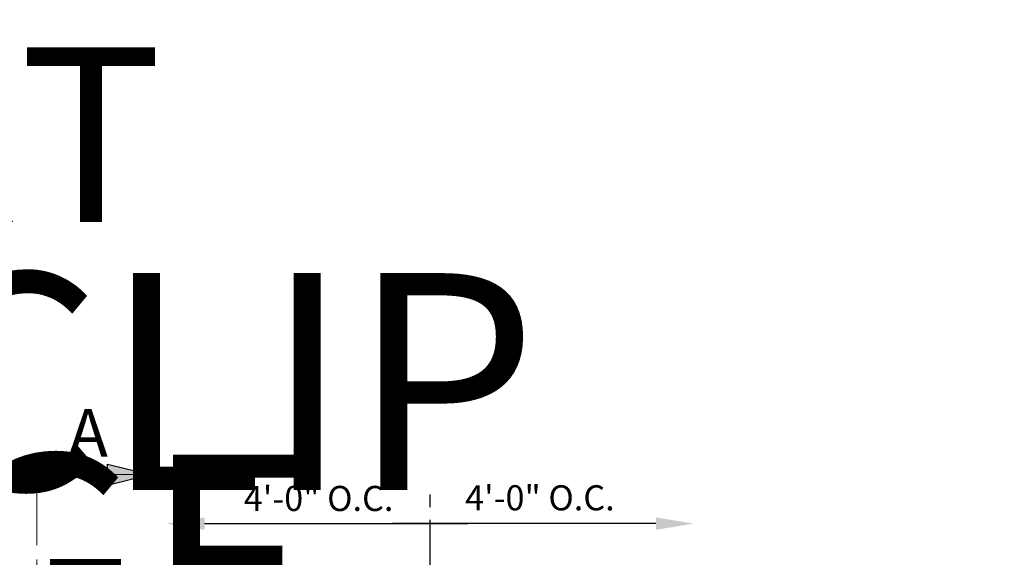
# Model space of a CAD drawing. Units: inches. Extents: x 0 to 928258969840, y -126676370601 to 737228041982.
# Drawn here: x 36071 to 36091, y 11861 to 11872 of the extents above; entities that cross this region are included whole.
import ezdxf
from ezdxf import colors
from ezdxf.entities.mleader import LeaderData, LeaderLine
from ezdxf.enums import TextEntityAlignment as Align
from ezdxf.math import Vec2, Vec3

# ---------------------------------------------------------------- set-up
doc = ezdxf.new("R2018")
doc.units = ezdxf.units.IN
doc.header["$MEASUREMENT"] = 0
doc.linetypes.add('CENTER', pattern=[2, 1.25, -0.25, 0.25, -0.25])
doc.linetypes.add('PHANTOM', pattern=[2.5, 1.25, -0.25, 0.25, -0.25, 0.25, -0.25])
doc.layers.get('0').update_dxf_attribs({"lineweight": 0})
doc.layers.add('NOTES', color=190, linetype='Continuous')
doc.styles.add('(4) 3in_1ft', font='arial.ttf', dxfattribs={"height": 0.5})
doc.styles.add('ARIAL', font='arial.ttf', dxfattribs={"height": 0.25})
doc.styles.add('ROMANS', font='romans.shx', dxfattribs={"oblique": 10})
doc.styles.get("Standard").update_dxf_attribs({"font": 'arial.ttf'})

# ---------------------------------------------------------------- blocks, each defined once
blk = doc.blocks.new('*U388')
at = {"layer": 'NOTES'}
h = blk.add_hatch(color=256, dxfattribs=at)
h.dxf.hatch_style = 1
h.paths.add_polyline_path([(0.3125, 3.7727), (0.5, 3.8196), (0.3125, 3.8665)])
h = blk.add_hatch(color=256, dxfattribs=at)
h.dxf.hatch_style = 1
h.paths.add_polyline_path([(0.3125, -0.5469), (0.5, -0.5), (0.3125, -0.4531)])
for p, q in [((0.3125, 3.7727), (0.3125, 3.8665)), ((0.3125, 3.8665), (0.5, 3.8196)), ((0.3125, 3.7727), (0.5, 3.8196)), ((0.3125, -0.4531), (0.3125, -0.5469)), ((0.3125, -0.4531), (0.5, -0.5)), ((0.3125, -0.5469), (0.5, -0.5))]:
    blk.add_line(p, q, dxfattribs=at)
at = {"layer": 'NOTES', "linetype": 'PHANTOM', "lineweight": 0, "ltscale": 0.25}
blk.add_lwpolyline([(0.5, 3.8196), (0, 3.8196), (0, -0.5), (0.5, -0.5)], dxfattribs=at)
at = {"layer": 'NOTES', "char_height": 0.2109, "attachment_point": 1, "style": 'ARIAL'}
for insert in [(0.1391, 4.1101), (0.1391, -0.5783)]:
    blk.add_mtext_dynamic_manual_height_columns('A', width=0.035454, gutter_width=0.00586, heights=[0], dxfattribs=dict(at, insert=insert))
blk = doc.blocks.new('*U524')
at = {"lineweight": 0, "flags": 104}
for tag, p in [('FASTOC', (0.3422, 0.1252)), ('FASTOC1', (0.3422, -0.0332))]:
    blk.add_attdef(tag, text='', height=0.0938, dxfattribs=at).set_placement(p, align=Align.TOP_LEFT)
at = {"lineweight": 0}
blk.add_attdef('1', text='', height=0.0938, dxfattribs=at).set_placement((0.1439, -0.0449), align=Align.CENTER)
blk = doc.blocks.new('*U526')
at = {"lineweight": 0, "flags": 104}
for tag, p in [('FASTOC', (0.3422, 0.1252)), ('FASTOC1', (0.3422, -0.0332))]:
    blk.add_attdef(tag, text='', height=0.0938, dxfattribs=at).set_placement(p, align=Align.TOP_LEFT)
at = {"lineweight": 0}
blk.add_attdef('1', text='', height=0.0938, dxfattribs=at).set_placement((0.1439, -0.0449), align=Align.CENTER)
blk = doc.blocks.new('*U628')
at = {"lineweight": 0, "flags": 104}
for tag, p in [('FASTOC', (0.3422, 0.1252)), ('FASTOC1', (0.3422, -0.0332))]:
    blk.add_attdef(tag, text='', height=0.0938, dxfattribs=at).set_placement(p, align=Align.TOP_LEFT)
at = {"lineweight": 0}
blk.add_attdef('1', text='', height=0.0938, dxfattribs=at).set_placement((0.1439, -0.0449), align=Align.CENTER)

msp = doc.modelspace()

# ---------------------------------------------------------------- linework, layer by layer
at = {"layer": 'NOTES', "linetype": 'CENTER'}
msp.add_line((36079.48062, 11844.6373), (36079.48062, 11862.55995), dxfattribs=at)

# ---------------------------------------------------------------- block references
at = {"layer": 'NOTES'}
ref = msp.add_blockref('*U524', (36033.96438, 11870.63677), dxfattribs=dict(at, xscale=5.247764784457114, yscale=5.247764784457114, zscale=5.247764784457114))
lines = msp.add_mtext('(2) PER SUPPORT', dxfattribs={"layer": '0', "lineweight": 0, "insert": (36035.76018, 11871.29399), "char_height": 3.4756707, "attachment_point": 1})
ref.add_attrib('FASTOC', '', (36035.76018, 11871.29399), dxfattribs={"flags": 104}).embed_mtext(lines)
ref = msp.add_blockref('*U526', (36046.5724, 11866.14128), dxfattribs=dict(at, xscale=5.247764784457114, yscale=5.247764784457114, zscale=5.247764784457114))
lines = msp.add_mtext('(2) PER CLIP\\P(1) EA. SIDE', dxfattribs={"layer": '0', "lineweight": 0, "insert": (36048.3682, 11866.79851), "char_height": 4.319069, "attachment_point": 1})
ref.add_attrib('FASTOC', '', (36048.3682, 11866.79851), dxfattribs={"flags": 104}).embed_mtext(lines)
at = {"layer": 'NOTES', "lineweight": 0, "xscale": 4.5, "yscale": 4.5, "zscale": 4.5}
msp.add_blockref('*U388', (36071.64606, 11845.59825), dxfattribs=at)
at = {"layer": 'NOTES'}
ref = msp.add_blockref('*U628', (36010.25883, 11862.52662), dxfattribs=dict(at, xscale=5.247764784457114, yscale=5.247764784457114, zscale=5.247764784457114))
lines = msp.add_mtext('(2) PER SIDE AT FLANGE', dxfattribs={"layer": '0', "lineweight": 0, "insert": (36012.05463, 11863.18384), "char_height": 4.319069, "attachment_point": 1})
ref.add_attrib('FASTOC', '', (36012.05463, 11863.18384), dxfattribs={"flags": 104}).embed_mtext(lines)

# ---------------------------------------------------------------- texts
at = {"layer": 'NOTES', "lineweight": 0, "char_height": 0.5, "attachment_point": 1, "style": '(4) 3in_1ft'}
for insert in [(36075.76693, 11862.56164), (36080.17441, 11862.57435)]:
    msp.add_mtext_dynamic_manual_height_columns('4\'-0" O.C.', width=3.042613, gutter_width=1.875, heights=[0], dxfattribs=dict(at, insert=insert))

# ---------------------------------------------------------------- leaders
at = {"layer": 'NOTES', "lineweight": 0}
ml = msp.add_multileader_mtext('Standard', dxfattribs=at)
ml.set_content('PER CALCS.\\P(SEE ROOF PLAN)', color=256, style='(4) 3in_1ft')
ml.set_leader_properties(color=256, lineweight=0)
ml.build(insert=Vec2(0, 0))
ml.multileader.update_dxf_attribs({"text_left_attachment_type": 2, "text_right_attachment_type": 2, "dogleg_length": 0.5, "arrow_head_size": 0.5})
ctx = ml.context
ctx.base_point, ctx.char_height, ctx.arrow_head_size, ctx.landing_gap_size, ctx.plane_origin = Vec3(36345.01479, 11910.27209), 0.5, 0.5, 0.28125, Vec3(36330.40676, 11907.77407)
ctx.left_attachment, ctx.right_attachment, ctx.text_align_type = 2, 2, 2
notes = []
notes.append((ctx, [(0, (0, 0, 0), (0, 0), (1, 0), 1, [])]))
ctx.mtext.insert, ctx.mtext.width, ctx.mtext.alignment, ctx.mtext.flow_direction = Vec3(36351.32197, 11911.02096), 6.3409485, 3, 5
ml = msp.add_multileader_mtext('Standard', dxfattribs=at)
ml.set_content('PER CALCS.\\P(SEE ROOF PLAN)', color=256, style='(4) 3in_1ft')
ml.set_leader_properties(color=256, lineweight=0)
ml.build(insert=Vec2(0, 0))
ml.multileader.update_dxf_attribs({"text_left_attachment_type": 2, "text_right_attachment_type": 2, "dogleg_length": 0.5, "arrow_head_size": 0.5})
ctx = ml.context
ctx.base_point, ctx.char_height, ctx.arrow_head_size, ctx.landing_gap_size, ctx.plane_origin = Vec3(36093.7657, 11910.19268), 0.5, 0.5, 0.28125, Vec3(36085.18359, 11907.69466)
ctx.left_attachment, ctx.right_attachment, ctx.text_align_type = 2, 2, 2
notes.append((ctx, [(0, (0, 0, 0), (0, 0), (1, 0), 1, [])]))
ctx.mtext.insert, ctx.mtext.width, ctx.mtext.alignment, ctx.mtext.flow_direction = Vec3(36100.07287, 11910.94154), 6.3409485, 3, 5
ml = msp.add_multileader_mtext('Standard', dxfattribs=at)
ml.set_content('5c', color=256, style='(4) 3in_1ft')
ml.set_leader_properties(color=256, lineweight=0)
ml.build(insert=Vec2(0, 0))
ml.multileader.update_dxf_attribs({"text_left_attachment_type": 2, "text_right_attachment_type": 2, "dogleg_length": 0.5, "arrow_head_size": 0.5})
ctx = ml.context
ctx.base_point, ctx.char_height, ctx.arrow_head_size, ctx.landing_gap_size, ctx.plane_origin = Vec3(36351.95071, 11910.34443), 0.5, 0.5, 0.28125, Vec3(36353.01321, 11907.35181)
ctx.left_attachment, ctx.right_attachment, ctx.text_align_type = 2, 2, 2
notes.append((ctx, [(0, (0, 0, 0), (0, 0), (1, 0), 1, [])]))
ctx.mtext.insert, ctx.mtext.alignment, ctx.mtext.flow_direction = Vec3(36352.93421, 11910.59869), 3, 5
ml = msp.add_multileader_mtext('Standard', dxfattribs=at)
ml.set_content('5c', color=256, style='(4) 3in_1ft')
ml.set_leader_properties(color=256, lineweight=0)
ml.build(insert=Vec2(0, 0))
ml.multileader.update_dxf_attribs({"text_left_attachment_type": 2, "text_right_attachment_type": 2, "dogleg_length": 0.5, "arrow_head_size": 0.5})
ctx = ml.context
ctx.base_point, ctx.char_height, ctx.arrow_head_size, ctx.landing_gap_size, ctx.plane_origin = Vec3(36100.65324, 11910.26501), 0.5, 0.5, 0.28125, Vec3(36101.71574, 11907.27239)
ctx.left_attachment, ctx.right_attachment, ctx.text_align_type = 2, 2, 2
notes.append((ctx, [(0, (0, 0, 0), (0, 0), (1, 0), 1, [])]))
ctx.mtext.insert, ctx.mtext.alignment, ctx.mtext.flow_direction = Vec3(36101.63674, 11910.51928), 3, 5
at = {"layer": 'NOTES'}
ml = msp.add_multileader_mtext('Standard', dxfattribs=at)
ml.set_content('', color=256, style='ROMANS')
ml.set_leader_properties()
ml.build(insert=Vec2(0, 0))
ml.multileader.update_dxf_attribs({"dogleg_length": 0.125, "arrow_head_size": 0.75})
ctx = ml.context
ctx.base_point, ctx.char_height, ctx.arrow_head_size, ctx.landing_gap_size, ctx.plane_origin = Vec3(36080.23062, 11861.80995), 0.75, 0.75, 0.54, Vec3(36069.84479, 11860.87551)
notes.append((ctx, [(0, (1, 1, 0), (36079.48062, 11861.80995), (1, 0), 0.75, [(0, [(36074.23476, 11861.80995)], 0, [])])]))
ctx.mtext.insert, ctx.mtext.flow_direction = Vec3(36080.77062, 11862.18495), 5
ml = msp.add_multileader_mtext('Standard', dxfattribs=at)
ml.set_content('', color=256, style='ROMANS')
ml.set_leader_properties()
ml.build(insert=Vec2(0, 0))
ml.multileader.update_dxf_attribs({"dogleg_length": 0.125, "arrow_head_size": 0.75})
ctx = ml.context
ctx.base_point, ctx.char_height, ctx.arrow_head_size, ctx.landing_gap_size, ctx.plane_origin = Vec3(36077.65062, 11861.80995), 0.75, 0.75, 0.54, Vec3(36089.11645, 11860.87551)
ctx.text_align_type = 2
notes.append((ctx, [(0, (1, 1, 0), (36079.48062, 11861.80995), (-1, 0), 0.75, [(0, [(36084.72649, 11861.80995)], 0, [])])]))
ctx.mtext.insert, ctx.mtext.alignment, ctx.mtext.flow_direction = Vec3(36078.19062, 11862.18495), 3, 5
for ctx, leaders in notes:
    for number, flags, end, landing, length, lines in leaders:
        leader = LeaderData()
        leader.index, (leader.has_last_leader_line, leader.has_dogleg_vector, leader.attachment_direction) = number, flags
        leader.last_leader_point, leader.dogleg_vector, leader.dogleg_length = Vec3(end), Vec3(landing), length
        for number, points, colour, breaks in lines:
            line = LeaderLine()
            line.index, line.vertices, line.color, line.breaks = number, Vec3.list(points), colors.encode_raw_color(colour), breaks
            leader.lines.append(line)
        ctx.leaders.append(leader)

doc.saveas('drawing.dxf')
